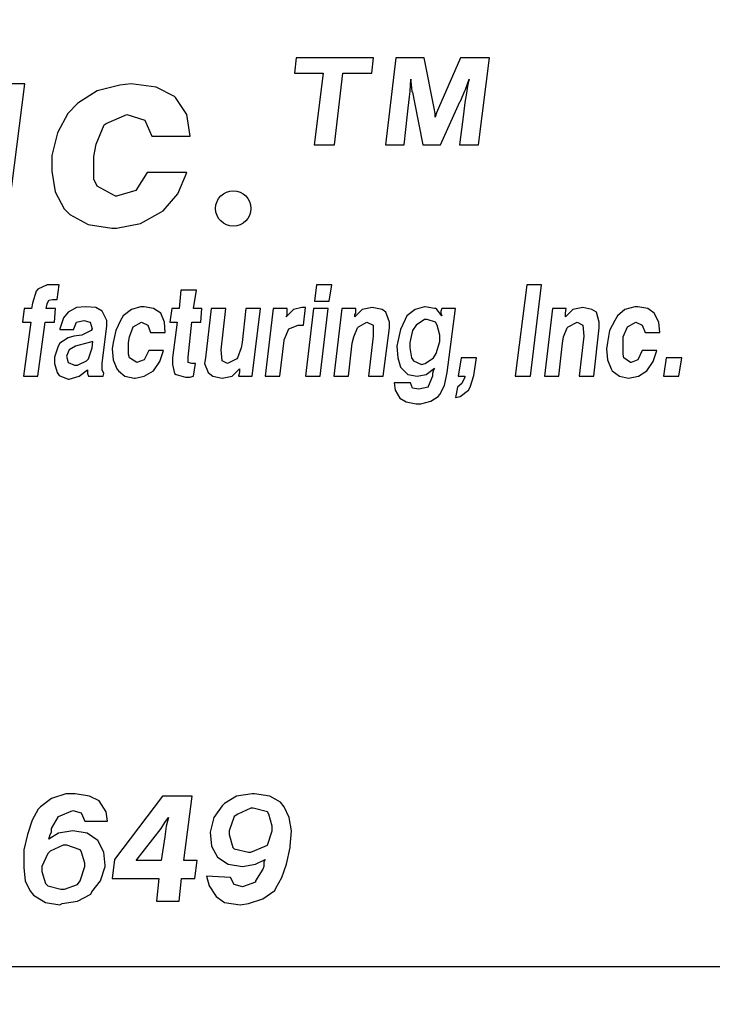
# Model space of a CAD drawing. Units: inches. Extents: x 0.7 to 65.2, y -0.9 to 22.9.
# Drawn here: x 6.6 to 7.2, y 0.5 to 1.3 of the extents above; entities that cross this region are included whole.
import ezdxf

# ---------------------------------------------------------------- set-up
doc = ezdxf.new("R2010")
doc.units = ezdxf.units.IN
doc.header["$MEASUREMENT"] = 0
for name, color, linetype in [('DIM', 1, 'Continuous'), ('TEXT', 7, 'Continuous'), ('Title Block', 7, 'Continuous')]:
    doc.layers.add(name, color=color, linetype=linetype)
doc.dimstyles.get("Standard").update_dxf_attribs({"dimtxt": 0.112, "dimasz": 0.18, "dimexe": 0.1, "dimexo": 0.0625, "dimgap": 0.09, "dimtad": 0, "dimtih": 1, "dimtoh": 1, "dimdec": 4, "dimzin": 0, "dimdsep": 46, "dimtxsty": 'Standard', "dimcen": 0.09, "dimadec": 0, "dimazin": 0, "dimtfac": 1, "dimtdec": 4, "dimtofl": 0, "dimtmove": 0, "dimatfit": 3, "dimfxl": 0, "dimtolj": 1, "dimtzin": 0, "dimarcsym": 0})

# ---------------------------------------------------------------- blocks, each defined once
blk = doc.blocks.new('*D18')
at = {"layer": 'Defpoints', "color": 0}
for p in [(61.95099, 22.89396), (65.15027, 22.89396), (4.70382, 7.44887), (1.86007, 6.52058), (4.70382, 6.52058), (65.15027, -0.85604)]:
    blk.add_point(p, dxfattribs=at)
at = {"layer": 'DIM', "color": 0, "lineweight": -2}
for p, q in [((65.08777, 22.89396), (61.85099, 22.89396)), ((61.95099, 22.71396), (61.95099, 11.16496)), ((61.95099, -0.67604), (61.95099, 10.87296)), ((1.86007, 6.58308), (1.86007, 7.54887)), ((4.70382, 6.58308), (4.70382, 7.54887)), ((2.04007, 7.44887), (2.74394, 7.44887)), ((4.52382, 7.44887), (3.81994, 7.44887)), ((65.08777, -0.85604), (61.85099, -0.85604))]:
    blk.add_line(p, q, dxfattribs=at)
at = {"layer": 'DIM', "color": 0}
for points in [[(61.92099, 22.71396), (61.98099, 22.71396), (61.95099, 22.89396)], [(2.04007, 7.47887), (2.04007, 7.41887), (1.86007, 7.44887)], [(4.52382, 7.47887), (4.52382, 7.41887), (4.70382, 7.44887)], [(61.92099, -0.67604), (61.98099, -0.67604), (61.95099, -0.85604)]]:
    blk.add_solid(points, dxfattribs=at)
at = {"layer": 'DIM', "color": 0, "char_height": 0.112, "attachment_point": 5}
for s, insert in [('\\A1;23.7500', (61.95099, 11.01896)), ('\\A1;1\'-10 3/4"\\PR.O.', (3.28194, 7.44887))]:
    blk.add_mtext(s, dxfattribs=dict(at, insert=insert))

msp = doc.modelspace()

# ---------------------------------------------------------------- linework, layer by layer
at = {"layer": 'TEXT'}
for p, q in [((6.82178, 1.23658), (6.82026, 1.22394)), ((6.88548, 1.23658), (6.82178, 1.23658)), ((6.88396, 1.22394), (6.88548, 1.23658)), ((6.90387, 1.23658), (6.89534, 1.16482)), ((6.92712, 1.23658), (6.90387, 1.23658)), ((6.93521, 1.19512), (6.92712, 1.23658)), ((6.95695, 1.23658), (6.93875, 1.19512)), ((6.98072, 1.23658), (6.95695, 1.23658)), ((6.97169, 1.16482), (6.98072, 1.23658)), ((6.82026, 1.22394), (6.84402, 1.22394)), ((6.84402, 1.22394), (6.83651, 1.16482)), ((6.85319, 1.16482), (6.8602, 1.22394)), ((6.8602, 1.22394), (6.88396, 1.22394)), ((6.9155, 1.20877), (6.916, 1.21888)), ((6.916, 1.21888), (6.916, 1.21737)), ((6.916, 1.21737), (6.91701, 1.20877)), ((6.961, 1.21029), (6.96403, 1.21888)), ((6.96403, 1.21888), (6.96302, 1.21484)), ((6.59828, 1.21498), (6.57154, 1.21498)), ((6.58335, 1.09638), (6.59828, 1.21498)), ((6.65797, 1.20938), (6.64209, 1.19911)), ((6.67664, 1.21405), (6.65797, 1.20938)), ((6.68598, 1.21498), (6.67664, 1.21405)), ((6.70653, 1.21218), (6.68598, 1.21498)), ((6.72147, 1.20471), (6.70653, 1.21218)), ((6.91499, 1.20422), (6.9155, 1.20877)), ((6.91701, 1.20877), (6.91752, 1.20826)), ((6.91752, 1.20826), (6.91904, 1.19967)), ((6.95695, 1.20068), (6.96049, 1.20928)), ((6.96049, 1.20928), (6.961, 1.21029)), ((6.96302, 1.21484), (6.96151, 1.20574)), ((6.7224, 1.20378), (6.72147, 1.20471)), ((6.73174, 1.18977), (6.7224, 1.20378)), ((6.91398, 1.19512), (6.91499, 1.20422)), ((6.91904, 1.19967), (6.926, 1.16482)), ((6.94052, 1.16482), (6.95645, 1.20018)), ((6.95645, 1.20018), (6.95695, 1.20068)), ((6.96049, 1.19967), (6.95948, 1.19006)), ((6.96151, 1.20574), (6.96049, 1.19967)), ((6.64209, 1.19911), (6.63368, 1.1907)), ((6.91347, 1.19006), (6.91398, 1.19512)), ((6.91398, 1.19512), (6.91398, 1.19512)), ((6.93623, 1.19057), (6.93521, 1.19512)), ((6.93875, 1.19512), (6.93724, 1.19107)), ((6.63368, 1.1907), (6.62528, 1.17482)), ((6.66544, 1.1823), (6.68225, 1.18977)), ((6.68225, 1.18977), (6.69719, 1.1851)), ((6.69719, 1.1851), (6.70279, 1.17202)), ((6.73455, 1.17202), (6.73174, 1.18977)), ((6.9105, 1.16482), (6.91347, 1.19006)), ((6.93724, 1.19107), (6.93623, 1.18754)), ((6.93623, 1.18754), (6.93623, 1.19057)), ((6.95948, 1.19006), (6.95602, 1.16482)), ((6.65703, 1.16549), (6.66357, 1.18136)), ((6.66357, 1.18136), (6.66544, 1.1823)), ((6.62528, 1.17482), (6.62061, 1.15615)), ((6.70279, 1.17202), (6.73455, 1.17202)), ((6.65516, 1.15521), (6.65703, 1.16549)), ((6.83651, 1.16482), (6.85319, 1.16482)), ((6.89534, 1.16482), (6.9105, 1.16482)), ((6.926, 1.16482), (6.94052, 1.16482)), ((6.95602, 1.16482), (6.97169, 1.16482)), ((6.62061, 1.15615), (6.62061, 1.14307)), ((6.65516, 1.13653), (6.65516, 1.15521)), ((6.62061, 1.14307), (6.62341, 1.12626)), ((6.65797, 1.13093), (6.65516, 1.13653)), ((6.69906, 1.14214), (6.68972, 1.1272)), ((6.73174, 1.14214), (6.69906, 1.14214)), ((6.72427, 1.12439), (6.73174, 1.14214)), ((6.67291, 1.12253), (6.65797, 1.13093)), ((6.68972, 1.1272), (6.67384, 1.12253)), ((6.62341, 1.12626), (6.63088, 1.11225)), ((6.67384, 1.12253), (6.67291, 1.12253)), ((6.71213, 1.11039), (6.72427, 1.12439)), ((6.63088, 1.11225), (6.63555, 1.10758)), ((6.71026, 1.10945), (6.71213, 1.11039)), ((6.63555, 1.10758), (6.65049, 1.09918)), ((6.69345, 1.10011), (6.71026, 1.10945)), ((6.65049, 1.09918), (6.67011, 1.09638)), ((6.67011, 1.09638), (6.67384, 1.09638)), ((6.67384, 1.09638), (6.69345, 1.10011)), ((6.60922, 1.04593), (6.60772, 1.04442)), ((6.61676, 1.0497), (6.60922, 1.04593)), ((6.61977, 1.0497), (6.61676, 1.0497)), ((6.62354, 1.0497), (6.61977, 1.0497)), ((6.62656, 1.0497), (6.62354, 1.0497)), ((6.62505, 1.03764), (6.62656, 1.0497)), ((6.83832, 1.0497), (6.83681, 1.03613)), ((6.85113, 1.0497), (6.83832, 1.0497)), ((6.84887, 1.03613), (6.85113, 1.0497)), ((7.01165, 1.0497), (7.00185, 0.97434)), ((7.02371, 1.0497), (7.01165, 1.0497)), ((7.01466, 0.97434), (7.02371, 1.0497)), ((6.60772, 1.04442), (6.6047, 1.03463)), ((6.61827, 1.03689), (6.62128, 1.03764)), ((6.62128, 1.03764), (6.62505, 1.03764)), ((6.72679, 1.04518), (6.72528, 1.03011)), ((6.7396, 1.04518), (6.72679, 1.04518)), ((6.73734, 1.03011), (6.7396, 1.04518)), ((6.59792, 1.03011), (6.59641, 1.0188)), ((6.60395, 1.03011), (6.59792, 1.03011)), ((6.6047, 1.03463), (6.60395, 1.03011)), ((6.61601, 1.03011), (6.61676, 1.03387)), ((6.62354, 1.03011), (6.61601, 1.03011)), ((6.61676, 1.03387), (6.61827, 1.03689)), ((6.61676, 1.03387), (6.61676, 1.03387)), ((6.62279, 1.0188), (6.62354, 1.03011)), ((6.64088, 1.03086), (6.63409, 1.02709)), ((6.64841, 1.03161), (6.64088, 1.03086)), ((6.6567, 1.03086), (6.64841, 1.03161)), ((6.66198, 1.02785), (6.6567, 1.03086)), ((6.68609, 1.02935), (6.67931, 1.02408)), ((6.69363, 1.03161), (6.68609, 1.02935)), ((6.69664, 1.03161), (6.69363, 1.03161)), ((6.70418, 1.03011), (6.69664, 1.03161)), ((6.71021, 1.02634), (6.70418, 1.03011)), ((6.71925, 1.03011), (6.71774, 1.0188)), ((6.72528, 1.03011), (6.71925, 1.03011)), ((6.74412, 1.03011), (6.73734, 1.03011)), ((6.74337, 1.0188), (6.74412, 1.03011)), ((6.75165, 1.03011), (6.74713, 0.98941)), ((6.76371, 1.03011), (6.75165, 1.03011)), ((6.75994, 0.99619), (6.76371, 1.03011)), ((6.78029, 1.03011), (6.77728, 1.00222)), ((6.79235, 1.03011), (6.78029, 1.03011)), ((6.78557, 0.97434), (6.79235, 1.03011)), ((6.8029, 1.03011), (6.79612, 0.97434)), ((6.8142, 1.03011), (6.8029, 1.03011)), ((6.81948, 1.02935), (6.81345, 1.02332)), ((6.8142, 1.02634), (6.8142, 1.03011)), ((6.82626, 1.03086), (6.81948, 1.02935)), ((6.82928, 1.03086), (6.82626, 1.03086)), ((6.82777, 1.01654), (6.82928, 1.03086)), ((6.83606, 1.03011), (6.82928, 0.97434)), ((6.84812, 1.03011), (6.83606, 1.03011)), ((6.83681, 1.03613), (6.84887, 1.03613)), ((6.84133, 0.97434), (6.84812, 1.03011)), ((6.85942, 1.03011), (6.85264, 0.97434)), ((6.87072, 1.03011), (6.85942, 1.03011)), ((6.876, 1.02935), (6.86997, 1.02332)), ((6.87072, 1.02634), (6.87072, 1.03011)), ((6.88429, 1.03086), (6.876, 1.02935)), ((6.89258, 1.02935), (6.88429, 1.03086)), ((6.88429, 1.03086), (6.88429, 1.03086)), ((6.89559, 1.02709), (6.89258, 1.02935)), ((6.91971, 1.02935), (6.91293, 1.02408)), ((6.92724, 1.03161), (6.91971, 1.02935)), ((6.928, 1.03161), (6.92724, 1.03161)), ((6.93553, 1.03011), (6.928, 1.03161)), ((6.93704, 1.03011), (6.93553, 1.03011)), ((6.94156, 1.02408), (6.93704, 1.03011)), ((6.94156, 1.03011), (6.94081, 1.02785)), ((6.95287, 1.03011), (6.94156, 1.03011)), ((6.94608, 0.97735), (6.95287, 1.03011)), ((7.03275, 1.03011), (7.02597, 0.97434)), ((7.04405, 1.03011), (7.03275, 1.03011)), ((7.0433, 1.02634), (7.04405, 1.03011)), ((7.04933, 1.02935), (7.0433, 1.02332)), ((7.05762, 1.03086), (7.04933, 1.02935)), ((7.06515, 1.02935), (7.05762, 1.03086)), ((7.05762, 1.03086), (7.05762, 1.03086)), ((7.06892, 1.02709), (7.06515, 1.02935)), ((7.09228, 1.02935), (7.08626, 1.02408)), ((7.10057, 1.03161), (7.09228, 1.02935)), ((7.10283, 1.03161), (7.10057, 1.03161)), ((7.11112, 1.03011), (7.10283, 1.03161)), ((7.1164, 1.02634), (7.11112, 1.03011)), ((6.63032, 1.02257), (6.62731, 1.01353)), ((6.63409, 1.02709), (6.63032, 1.02257)), ((6.66574, 1.02031), (6.66198, 1.02785)), ((6.67931, 1.02408), (6.67705, 1.02031)), ((6.71322, 1.0188), (6.71021, 1.02634)), ((6.81345, 1.02332), (6.8142, 1.02483)), ((6.8142, 1.02483), (6.8142, 1.02634)), ((6.86997, 1.02483), (6.87072, 1.02634)), ((6.86997, 1.02332), (6.86997, 1.02483)), ((6.89861, 1.0188), (6.89559, 1.02709)), ((6.91293, 1.02408), (6.91142, 1.02106)), ((6.94081, 1.02785), (6.94081, 1.02634)), ((6.94081, 1.02634), (6.94156, 1.02408)), ((7.0433, 1.02483), (7.0433, 1.02634)), ((7.0433, 1.02332), (7.0433, 1.02483)), ((7.07118, 1.0188), (7.06892, 1.02709)), ((7.08626, 1.02408), (7.08399, 1.02031)), ((7.12017, 1.0188), (7.1164, 1.02634)), ((6.59641, 1.0188), (6.60319, 1.0188)), ((6.60319, 1.0188), (6.59717, 0.97434)), ((6.60922, 0.97434), (6.61525, 1.0188)), ((6.61525, 1.0188), (6.62279, 1.0188)), ((6.62731, 1.01353), (6.62731, 1.01277)), ((6.63861, 1.01353), (6.64088, 1.0188)), ((6.63861, 1.01277), (6.63861, 1.01353)), ((6.64088, 1.0188), (6.6469, 1.02031)), ((6.6469, 1.02031), (6.65218, 1.0188)), ((6.65218, 1.0188), (6.65369, 1.01353)), ((6.65369, 1.01353), (6.65293, 1.01202)), ((6.66198, 0.98489), (6.66574, 1.01579)), ((6.66574, 1.01579), (6.66574, 1.02031)), ((6.67705, 1.02031), (6.67328, 1.01202)), ((6.68458, 1.00674), (6.6876, 1.01503)), ((6.6876, 1.01503), (6.69438, 1.0188)), ((6.6876, 1.01503), (6.6876, 1.01503)), ((6.69438, 1.0188), (6.69966, 1.01654)), ((6.69966, 1.01654), (6.70192, 1.01051)), ((6.71397, 1.01051), (6.71322, 1.0188)), ((6.71774, 1.0188), (6.72377, 1.0188)), ((6.72377, 1.0188), (6.72, 0.98941)), ((6.73281, 0.99017), (6.73583, 1.0188)), ((6.73583, 1.0188), (6.74337, 1.0188)), ((6.81194, 1.00448), (6.81571, 1.01353)), ((6.81571, 1.01353), (6.82325, 1.01654)), ((6.81571, 1.01353), (6.81571, 1.01353)), ((6.82325, 1.01654), (6.82777, 1.01654)), ((6.86922, 1.00674), (6.87223, 1.01428)), ((6.87223, 1.01428), (6.87299, 1.01503)), ((6.87299, 1.01503), (6.87977, 1.0188)), ((6.87977, 1.0188), (6.88504, 1.01654)), ((6.88504, 1.01654), (6.88504, 1.0075)), ((6.89333, 0.97434), (6.89861, 1.01428)), ((6.89861, 1.01428), (6.89861, 1.0188)), ((6.91142, 1.02106), (6.90765, 1.01277)), ((6.92046, 1.01654), (6.91745, 1.01202)), ((6.92724, 1.02106), (6.92046, 1.01654)), ((6.92951, 1.02106), (6.92724, 1.02106)), ((6.93629, 1.0188), (6.92951, 1.02106)), ((6.9378, 1.01654), (6.93629, 1.0188)), ((6.94006, 1.00825), (6.9378, 1.01654)), ((7.04179, 1.00674), (7.04481, 1.01428)), ((7.04481, 1.01428), (7.04556, 1.01503)), ((7.04556, 1.01503), (7.0531, 1.0188)), ((7.0531, 1.0188), (7.05762, 1.01654)), ((7.05762, 1.01654), (7.05837, 1.0075)), ((7.06666, 0.97434), (7.07118, 1.01428)), ((7.07118, 1.01428), (7.07118, 1.0188)), ((7.08399, 1.02031), (7.07947, 1.01202)), ((7.09078, 1.00674), (7.09454, 1.01503)), ((7.09454, 1.01503), (7.10133, 1.0188)), ((7.09454, 1.01503), (7.09454, 1.01503)), ((7.10133, 1.0188), (7.1066, 1.01654)), ((7.1066, 1.01654), (7.10886, 1.01051)), ((7.12092, 1.01051), (7.12017, 1.0188)), ((6.62731, 1.01277), (6.63861, 1.01277)), ((6.63409, 1.00599), (6.62731, 1.00147)), ((6.63861, 1.0075), (6.63409, 1.00599)), ((6.6454, 1.00825), (6.63861, 1.0075)), ((6.65293, 1.01202), (6.6454, 1.00825)), ((6.67328, 1.01202), (6.67102, 1.00222)), ((6.68383, 1.00222), (6.68458, 1.00674)), ((6.70192, 1.01051), (6.71397, 1.01051)), ((6.86771, 1.00147), (6.86922, 1.00674)), ((6.88504, 1.0075), (6.88127, 0.97434)), ((6.90765, 1.01277), (6.90539, 1.00298)), ((6.91745, 1.01202), (6.91519, 1.00222)), ((6.94006, 1.00298), (6.94006, 1.00825)), ((7.04104, 1.00147), (7.04179, 1.00674)), ((7.05837, 1.0075), (7.0546, 0.97434)), ((7.07947, 1.01202), (7.07797, 1.00222)), ((7.09078, 1.00222), (7.09078, 1.00674)), ((7.10886, 1.01051), (7.12092, 1.01051)), ((6.6258, 0.99921), (6.62279, 0.99017)), ((6.62731, 1.00147), (6.6258, 0.99921)), ((6.64012, 0.99921), (6.63485, 0.99619)), ((6.64314, 0.99996), (6.64012, 0.99921)), ((6.65143, 1.00222), (6.64314, 0.99996)), ((6.65067, 0.98866), (6.65369, 0.9977)), ((6.65444, 1.00298), (6.65143, 1.00222)), ((6.65369, 0.9977), (6.65444, 1.00298)), ((6.67102, 1.00222), (6.67027, 0.99695)), ((6.67027, 0.99695), (6.67102, 0.9879)), ((6.68383, 0.99243), (6.68383, 1.00222)), ((6.77652, 0.9977), (6.77351, 0.98941)), ((6.77728, 1.00222), (6.77652, 0.9977)), ((6.80818, 0.97434), (6.81194, 1.00373)), ((6.81194, 1.00373), (6.81194, 1.00448)), ((6.8647, 0.97434), (6.86771, 1.00147)), ((6.90539, 1.00298), (6.90464, 0.99921)), ((6.90464, 0.99921), (6.90539, 0.98941)), ((6.91519, 1.00222), (6.91519, 0.9977)), ((6.91519, 0.9977), (6.91669, 0.98941)), ((6.93704, 0.99318), (6.94006, 1.00298)), ((7.03802, 0.97434), (7.04104, 1.00147)), ((7.07797, 1.00222), (7.07721, 0.99695)), ((7.07721, 0.99695), (7.07797, 0.9879)), ((7.09078, 0.99243), (7.09078, 1.00222)), ((6.62279, 0.99017), (6.62279, 0.98489)), ((6.63485, 0.99619), (6.63259, 0.99092)), ((6.63259, 0.99092), (6.63409, 0.98564)), ((6.64916, 0.98715), (6.65067, 0.98866)), ((6.68458, 0.98941), (6.68383, 0.99243)), ((6.69061, 0.98564), (6.68458, 0.98941)), ((6.70041, 0.99544), (6.69664, 0.9879)), ((6.71247, 0.99544), (6.70041, 0.99544)), ((6.70945, 0.9864), (6.71247, 0.99544)), ((6.72, 0.98941), (6.72, 0.98414)), ((6.73281, 0.98564), (6.73281, 0.99017)), ((6.74713, 0.98941), (6.74638, 0.98489)), ((6.7607, 0.98715), (6.75994, 0.99619)), ((6.77276, 0.98866), (6.76522, 0.98489)), ((6.77351, 0.98941), (6.77276, 0.98866)), ((6.90539, 0.98941), (6.90765, 0.98188)), ((6.91669, 0.98941), (6.9182, 0.98715)), ((6.928, 0.98489), (6.93478, 0.98941)), ((6.93478, 0.98941), (6.93704, 0.99318)), ((6.95739, 0.98941), (6.95513, 0.97434)), ((6.9702, 0.98941), (6.95739, 0.98941)), ((6.96794, 0.97509), (6.9702, 0.98941)), ((7.09153, 0.98941), (7.09078, 0.99243)), ((7.09681, 0.98564), (7.09153, 0.98941)), ((7.1066, 0.99544), (7.10283, 0.9879)), ((7.11866, 0.99544), (7.1066, 0.99544)), ((7.11565, 0.9864), (7.11866, 0.99544)), ((7.1262, 0.98941), (7.12394, 0.97434)), ((7.13901, 0.98941), (7.1262, 0.98941)), ((7.13675, 0.97434), (7.13901, 0.98941)), ((6.62279, 0.98489), (6.62505, 0.97735)), ((6.63409, 0.98564), (6.63937, 0.98338)), ((6.63937, 0.98338), (6.64163, 0.98338)), ((6.64163, 0.98338), (6.64916, 0.98715)), ((6.66198, 0.97961), (6.66198, 0.98489)), ((6.67102, 0.9879), (6.67403, 0.98037)), ((6.69664, 0.9879), (6.69061, 0.98564)), ((6.69061, 0.98564), (6.69061, 0.98564)), ((6.70418, 0.97886), (6.70945, 0.9864)), ((6.72, 0.98414), (6.72151, 0.9766)), ((6.73583, 0.98489), (6.73281, 0.98564)), ((6.73884, 0.98489), (6.73583, 0.98489)), ((6.73734, 0.97434), (6.73884, 0.98489)), ((6.74638, 0.98489), (6.74939, 0.97735)), ((6.76522, 0.98489), (6.7607, 0.98715)), ((6.90765, 0.98188), (6.9084, 0.98112)), ((6.9084, 0.98112), (6.91368, 0.97585)), ((6.9182, 0.98715), (6.92498, 0.98414)), ((6.92498, 0.98414), (6.928, 0.98489)), ((6.92875, 0.97585), (6.93553, 0.98112)), ((6.93553, 0.98112), (6.93478, 0.97961)), ((7.07797, 0.9879), (7.08098, 0.98037)), ((7.09756, 0.98564), (7.09681, 0.98564)), ((7.10283, 0.9879), (7.09756, 0.98564)), ((7.11037, 0.97886), (7.11565, 0.9864)), ((6.59717, 0.97434), (6.60922, 0.97434)), ((6.62505, 0.97735), (6.62656, 0.97509)), ((6.62656, 0.97509), (6.63409, 0.97208)), ((6.63485, 0.97208), (6.64314, 0.97434)), ((6.64314, 0.97434), (6.64992, 0.97961)), ((6.64314, 0.97434), (6.64314, 0.97434)), ((6.64992, 0.97961), (6.64992, 0.97886)), ((6.64992, 0.97886), (6.64992, 0.9766)), ((6.64992, 0.9766), (6.65067, 0.97434)), ((6.65067, 0.97434), (6.66273, 0.97434)), ((6.66348, 0.9766), (6.66198, 0.97961)), ((6.66273, 0.97434), (6.66348, 0.9766)), ((6.67403, 0.98037), (6.67554, 0.97886)), ((6.67554, 0.97886), (6.68082, 0.97434)), ((6.68082, 0.97434), (6.68835, 0.97283)), ((6.68835, 0.97283), (6.68911, 0.97283)), ((6.68911, 0.97283), (6.69664, 0.97434)), ((6.69664, 0.97434), (6.70418, 0.97886)), ((6.72151, 0.9766), (6.72302, 0.97585)), ((6.72302, 0.97585), (6.73055, 0.97359)), ((6.73055, 0.97359), (6.73432, 0.97359)), ((6.73432, 0.97359), (6.73734, 0.97434)), ((6.74939, 0.97735), (6.75316, 0.97434)), ((6.75316, 0.97434), (6.7607, 0.97283)), ((6.7607, 0.97283), (6.76899, 0.97434)), ((6.7607, 0.97283), (6.7607, 0.97283)), ((6.76899, 0.97434), (6.77502, 0.98037)), ((6.77502, 0.97735), (6.77426, 0.97434)), ((6.77426, 0.97434), (6.78557, 0.97434)), ((6.77502, 0.98037), (6.77502, 0.97886)), ((6.77502, 0.97886), (6.77502, 0.97735)), ((6.79612, 0.97434), (6.80818, 0.97434)), ((6.82928, 0.97434), (6.84133, 0.97434)), ((6.85264, 0.97434), (6.8647, 0.97434)), ((6.88127, 0.97434), (6.89333, 0.97434)), ((6.91368, 0.97585), (6.92122, 0.97434)), ((6.92122, 0.97434), (6.92875, 0.97585)), ((6.93403, 0.97434), (6.93026, 0.96605)), ((6.93478, 0.97961), (6.93403, 0.9766)), ((6.93403, 0.9766), (6.93403, 0.97434)), ((6.94382, 0.9668), (6.94608, 0.97735)), ((6.95513, 0.97434), (6.9604, 0.97434)), ((6.9604, 0.97359), (6.95814, 0.96831)), ((6.9604, 0.97434), (6.9604, 0.97359)), ((6.96492, 0.9653), (6.96794, 0.97509)), ((7.00185, 0.97434), (7.01466, 0.97434)), ((7.02597, 0.97434), (7.03802, 0.97434)), ((7.0546, 0.97434), (7.06666, 0.97434)), ((7.08098, 0.98037), (7.08173, 0.97886)), ((7.08173, 0.97886), (7.08776, 0.97434)), ((7.08776, 0.97434), (7.0953, 0.97283)), ((7.0953, 0.97283), (7.10359, 0.97434)), ((7.0953, 0.97283), (7.0953, 0.97283)), ((7.10359, 0.97434), (7.11037, 0.97886)), ((7.12394, 0.97434), (7.13675, 0.97434)), ((6.63409, 0.97208), (6.63485, 0.97208)), ((6.91594, 0.96906), (6.90238, 0.96906)), ((6.90238, 0.96906), (6.90313, 0.96304)), ((6.91745, 0.96454), (6.91594, 0.96906)), ((6.92272, 0.96379), (6.91745, 0.96454)), ((6.93026, 0.9653), (6.92272, 0.96379)), ((6.93026, 0.96605), (6.93026, 0.9653)), ((6.94006, 0.95927), (6.94382, 0.9668)), ((6.95437, 0.9653), (6.95287, 0.95701)), ((6.95814, 0.96831), (6.95437, 0.9653)), ((6.96342, 0.96304), (6.96492, 0.9653)), ((6.90313, 0.96304), (6.9069, 0.95625)), ((6.9069, 0.95625), (6.91217, 0.95324)), ((6.93252, 0.95399), (6.93855, 0.95776)), ((6.93855, 0.95776), (6.94006, 0.95927)), ((6.95287, 0.95701), (6.95664, 0.95776)), ((6.95664, 0.95776), (6.96342, 0.96304)), ((6.91217, 0.95324), (6.92046, 0.95173)), ((6.92046, 0.95173), (6.92423, 0.95173)), ((6.92423, 0.95173), (6.93252, 0.95399)), ((6.62023, 0.6268), (6.61138, 0.61992)), ((6.63202, 0.63073), (6.62023, 0.6268)), ((6.63989, 0.63073), (6.63202, 0.63073)), ((6.65168, 0.62877), (6.63989, 0.63073)), ((6.65955, 0.62484), (6.65168, 0.62877)), ((6.66544, 0.61599), (6.65955, 0.62484)), ((6.71164, 0.62877), (6.67232, 0.57667)), ((6.73621, 0.62877), (6.71164, 0.62877)), ((6.72933, 0.57569), (6.73621, 0.62877)), ((6.77258, 0.62877), (6.76275, 0.62287)), ((6.78536, 0.63073), (6.77258, 0.62877)), ((6.78732, 0.63073), (6.78536, 0.63073)), ((6.8001, 0.62877), (6.78732, 0.63073)), ((6.80895, 0.62385), (6.8001, 0.62877)), ((6.60942, 0.61796), (6.6045, 0.60911)), ((6.61138, 0.61992), (6.60942, 0.61796)), ((6.62613, 0.61206), (6.63792, 0.61697)), ((6.63792, 0.61697), (6.6448, 0.61501)), ((6.66643, 0.60813), (6.66544, 0.61599)), ((6.76078, 0.6209), (6.7539, 0.61108)), ((6.76275, 0.62287), (6.76078, 0.6209)), ((6.78437, 0.61894), (6.77356, 0.61402)), ((6.78634, 0.61894), (6.78437, 0.61894)), ((6.79813, 0.61599), (6.78634, 0.61894)), ((6.79912, 0.61402), (6.79813, 0.61599)), ((6.81189, 0.61992), (6.80895, 0.62385)), ((6.81583, 0.61108), (6.81189, 0.61992)), ((6.6045, 0.60911), (6.60057, 0.59732)), ((6.62023, 0.60223), (6.62613, 0.61206)), ((6.62613, 0.61206), (6.62613, 0.61206)), ((6.6448, 0.61501), (6.64775, 0.60813)), ((6.64775, 0.60813), (6.66643, 0.60813)), ((6.71361, 0.60714), (6.71655, 0.61108)), ((6.71655, 0.61108), (6.71459, 0.6042)), ((6.7539, 0.61108), (6.75096, 0.59928)), ((6.77061, 0.61206), (6.76668, 0.60026)), ((6.77356, 0.61402), (6.77061, 0.61206)), ((6.80207, 0.6042), (6.79912, 0.61402)), ((6.81779, 0.60026), (6.81583, 0.61108)), ((6.62023, 0.59928), (6.62023, 0.60223)), ((6.63792, 0.60026), (6.62613, 0.5983)), ((6.64972, 0.5983), (6.63792, 0.60026)), ((6.69002, 0.57569), (6.71066, 0.60223)), ((6.71066, 0.60223), (6.71361, 0.60714)), ((6.71459, 0.6042), (6.71361, 0.59535)), ((6.76668, 0.60026), (6.76668, 0.59732)), ((6.79813, 0.58847), (6.80207, 0.60026)), ((6.80207, 0.60026), (6.80207, 0.6042)), ((6.81681, 0.58749), (6.81779, 0.60026)), ((6.60057, 0.59732), (6.59762, 0.58454)), ((6.62613, 0.5983), (6.61826, 0.59338)), ((6.61826, 0.59338), (6.61925, 0.59732)), ((6.61925, 0.59732), (6.62023, 0.59928)), ((6.61925, 0.59732), (6.61925, 0.59732)), ((6.65856, 0.5924), (6.64972, 0.5983)), ((6.66348, 0.58257), (6.65856, 0.5924)), ((6.71361, 0.59535), (6.71066, 0.57569)), ((6.75096, 0.59928), (6.75194, 0.58749)), ((6.75096, 0.59928), (6.75096, 0.59928)), ((6.76668, 0.59732), (6.76963, 0.5865)), ((6.59762, 0.58454), (6.59762, 0.58355)), ((6.59762, 0.58355), (6.59762, 0.56979)), ((6.61925, 0.58355), (6.61728, 0.58159)), ((6.63006, 0.58847), (6.61925, 0.58355)), ((6.63301, 0.58847), (6.63006, 0.58847)), ((6.64382, 0.58454), (6.63301, 0.58847)), ((6.6448, 0.58355), (6.64382, 0.58454)), ((6.64775, 0.57373), (6.6448, 0.58355)), ((6.75194, 0.58749), (6.75685, 0.57864)), ((6.76963, 0.5865), (6.77061, 0.58552)), ((6.77061, 0.58552), (6.78241, 0.58257)), ((6.78437, 0.58257), (6.79617, 0.58749)), ((6.79617, 0.58749), (6.79813, 0.58847)), ((6.81386, 0.57274), (6.81681, 0.5865)), ((6.81681, 0.5865), (6.81681, 0.58749)), ((6.61728, 0.58159), (6.61237, 0.57078)), ((6.66446, 0.57176), (6.66348, 0.58257)), ((6.67232, 0.57667), (6.67036, 0.56095)), ((6.71066, 0.57569), (6.69002, 0.57569)), ((6.74014, 0.57569), (6.72933, 0.57569)), ((6.73818, 0.56095), (6.74014, 0.57569)), ((6.75685, 0.57864), (6.7657, 0.57274)), ((6.78241, 0.58257), (6.78437, 0.58257)), ((6.78831, 0.57274), (6.79617, 0.57667)), ((6.79617, 0.57667), (6.79519, 0.57471)), ((6.59762, 0.56979), (6.59861, 0.55898)), ((6.61237, 0.57078), (6.61237, 0.56685)), ((6.64382, 0.55898), (6.64775, 0.57078)), ((6.64775, 0.57078), (6.64775, 0.57373)), ((6.66053, 0.55898), (6.66446, 0.57078)), ((6.66446, 0.57078), (6.66446, 0.57176)), ((6.7657, 0.57274), (6.77749, 0.57078)), ((6.77749, 0.57078), (6.78831, 0.57274)), ((6.7942, 0.56881), (6.78831, 0.55898)), ((6.79519, 0.57078), (6.7942, 0.56881)), ((6.79519, 0.57471), (6.79519, 0.57274)), ((6.79519, 0.57274), (6.79519, 0.57078)), ((6.80993, 0.56193), (6.81386, 0.57274)), ((6.61237, 0.56685), (6.61532, 0.55702)), ((6.67036, 0.56095), (6.70869, 0.56095)), ((6.70869, 0.56095), (6.70672, 0.54227)), ((6.7254, 0.54227), (6.72737, 0.56095)), ((6.72737, 0.56095), (6.73818, 0.56095)), ((6.76766, 0.56193), (6.74801, 0.56291)), ((6.74801, 0.56291), (6.74997, 0.55505)), ((6.77061, 0.55603), (6.76766, 0.56193)), ((6.80501, 0.55309), (6.80993, 0.56193)), ((6.59861, 0.55898), (6.60254, 0.55112)), ((6.60254, 0.55112), (6.60549, 0.54719)), ((6.61532, 0.55702), (6.61728, 0.55505)), ((6.61728, 0.55505), (6.62809, 0.5521)), ((6.62809, 0.5521), (6.63104, 0.5521)), ((6.63104, 0.5521), (6.64185, 0.55603)), ((6.64185, 0.55603), (6.64382, 0.55898)), ((6.65365, 0.55014), (6.66053, 0.55898)), ((6.74997, 0.55505), (6.75587, 0.5462)), ((6.77749, 0.55407), (6.77061, 0.55603)), ((6.78831, 0.558), (6.77749, 0.55407)), ((6.78831, 0.55898), (6.78831, 0.558)), ((6.7942, 0.54424), (6.80403, 0.55112)), ((6.80403, 0.55112), (6.80501, 0.55309)), ((6.60549, 0.54719), (6.61532, 0.54129)), ((6.64185, 0.54227), (6.65267, 0.54817)), ((6.65267, 0.54817), (6.65365, 0.55014)), ((6.75587, 0.5462), (6.76275, 0.54129)), ((6.78241, 0.54031), (6.7942, 0.54424)), ((6.61532, 0.54129), (6.62711, 0.53932)), ((6.62711, 0.53932), (6.62908, 0.54031)), ((6.62908, 0.54031), (6.64185, 0.54227)), ((6.70672, 0.54227), (6.7254, 0.54227)), ((6.76275, 0.54129), (6.77553, 0.53932)), ((6.77553, 0.53932), (6.78241, 0.54031))]:
    msp.add_line(p, q, dxfattribs=at)
msp.add_circle((6.76996, 1.11247), 0.01454, dxfattribs=at)
at = {"layer": 'Title Block'}
msp.add_line((0.68943, 0.48845), (11.18943, 0.48845), dxfattribs=at)

# ---------------------------------------------------------------- dimensions: what is measured, and where the dimension line sits
at = {"layer": 'DIM'}
dim = msp.add_linear_dim(base=(4.70382, 7.44887), p1=(1.86007, 6.52058), p2=(4.70382, 6.52058), text='1\'-10 3/4"\\PR.O.', dimstyle='Standard', dxfattribs=at)
dim.commit()
dim.dimension.update_dxf_attribs({"geometry": '*D18', "text_midpoint": (3.28194, 7.44887), "dimtype": 160})

doc.saveas('drawing.dxf')
